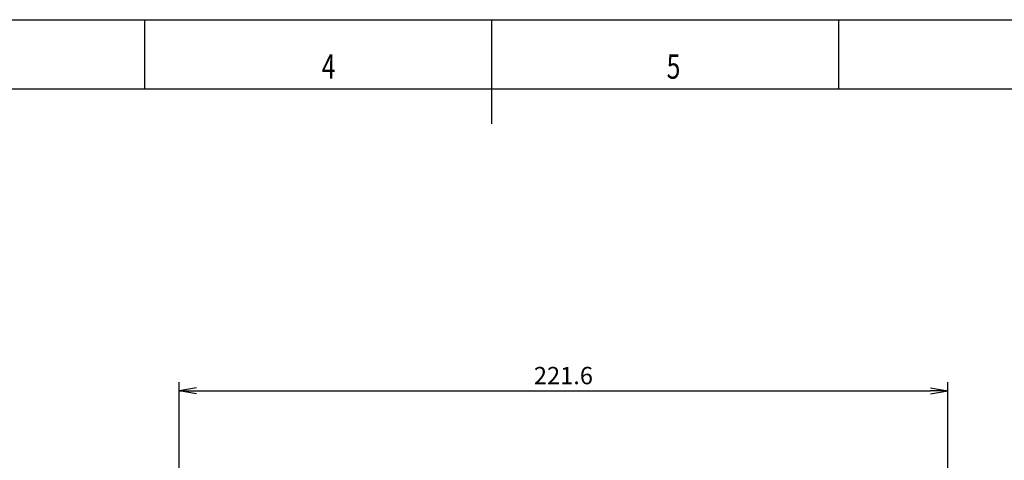
# Model space of a CAD drawing. Extents: x 0 to 420, y 0 to 297.
# Drawn here: x 142 to 284, y 233 to 297 of the extents above; entities that cross this region are included whole.
import ezdxf

# ---------------------------------------------------------------- set-up
doc = ezdxf.new("R2010")
doc.units = 0
doc.header["$PDSIZE"] = -1
doc.layers.get('0').update_dxf_attribs({"linetype": 'CONTINUOUS'})
doc.layers.get('DEFPOINTS').update_dxf_attribs({"linetype": 'CONTINUOUS'})
doc.layers.add('図枠', color=7, linetype='CONTINUOUS')
doc.styles.add('SLDTEXTSTYLE0', font='TXT', dxfattribs={"width": 0.75, "bigfont": 'bigfont'})
doc.styles.get("Standard").update_dxf_attribs({"font": 'msgothic.ttc'})
doc.dimstyles.new('JIS-1', dxfattribs={"dimtxt": 2.5, "dimasz": 2.5, "dimexe": 1.25, "dimexo": 0.625, "dimtad": 1, "dimdsep": 46, "dimtxsty": 'STANDARD', "dimblk": 'OPEN', "dimcen": 2.5, "dimadec": 0, "dimazin": 0, "dimtfac": 1, "dimtmove": 0, "dimatfit": 3, "dimldrblk": 'OPEN', "dimfxl": 1, "dimarcsym": 0})

# ---------------------------------------------------------------- blocks, each defined once
blk = doc.blocks.new('_OPEN')
at = {"color": 0, "linetype": 'ByBlock'}
for p, q in [((-1, 0.166667), (0, 0)), ((-1, -0.166667), (0, 0)), ((0, 0), (-1, 0))]:
    blk.add_line(p, q, dxfattribs=at)
blk = doc.blocks.new('*D487')
at = {"color": 0, "lineweight": -2}
for p, q in [((164.92, 179.47), (164.92, 244.74)), ((275.72, 181.57), (275.72, 244.74)), ((167.42, 243.49), (273.22, 243.49))]:
    blk.add_line(p, q, dxfattribs=at)
at = {"layer": 'DEFPOINTS', "color": 0}
for p in [(275.72, 243.49), (275.72, 180.95), (164.92, 178.84)]:
    blk.add_point(p, dxfattribs=at)
at = {"color": 0, "lineweight": -2, "xscale": 2.5, "yscale": 2.5, "zscale": 2.5, "rotation": 180}
blk.add_blockref('_OPEN', (164.92, 243.49), dxfattribs=at)
at = {"color": 0, "lineweight": -2, "xscale": 2.5, "yscale": 2.5, "zscale": 2.5}
blk.add_blockref('_OPEN', (275.72, 243.49), dxfattribs=at)
at = {"color": 0, "lineweight": 9, "insert": (220.32, 245.37), "char_height": 2.5, "attachment_point": 5}
blk.add_mtext('221.6', dxfattribs=at)

msp = doc.modelspace()

# ---------------------------------------------------------------- linework, layer by layer
at = {"layer": '図枠', "color": 7}
for p, q in [((0, 297), (420, 297)), ((410, 287), (10, 287))]:
    msp.add_line(p, q, dxfattribs=at)
at = {"layer": '図枠', "color": 7, "linetype": 'Continuous'}
for p, q in [((160, 287), (160, 297)), ((210, 282), (210, 297)), ((260, 287), (260, 297))]:
    msp.add_line(p, q, dxfattribs=at)

# ---------------------------------------------------------------- texts
at = {"layer": '図枠', "color": 7, "linetype": 'Continuous', "style": 'SLDTEXTSTYLE0', "width": 0.75}
for s, p in [('4', (185.4817, 288.4958)), ('5', (235.1962, 288.4958))]:
    msp.add_text(s, height=3.5, dxfattribs=at).set_placement(p)

# ---------------------------------------------------------------- dimensions: what is measured, and where the dimension line sits
at = {"color": 7, "lineweight": 9}
dim = msp.add_linear_dim(base=(275.7182, 243.4873), p1=(164.9226, 178.8407), p2=(275.7182, 180.9493), dimstyle='JIS-1', override={"dimdec": 1, "dimlfac": 2, "dimdsep": 46}, dxfattribs=at)
dim.commit()
dim.dimension.update_dxf_attribs({"geometry": '*D487', "text_midpoint": (220.3204, 245.3685)})

doc.saveas('drawing.dxf')
